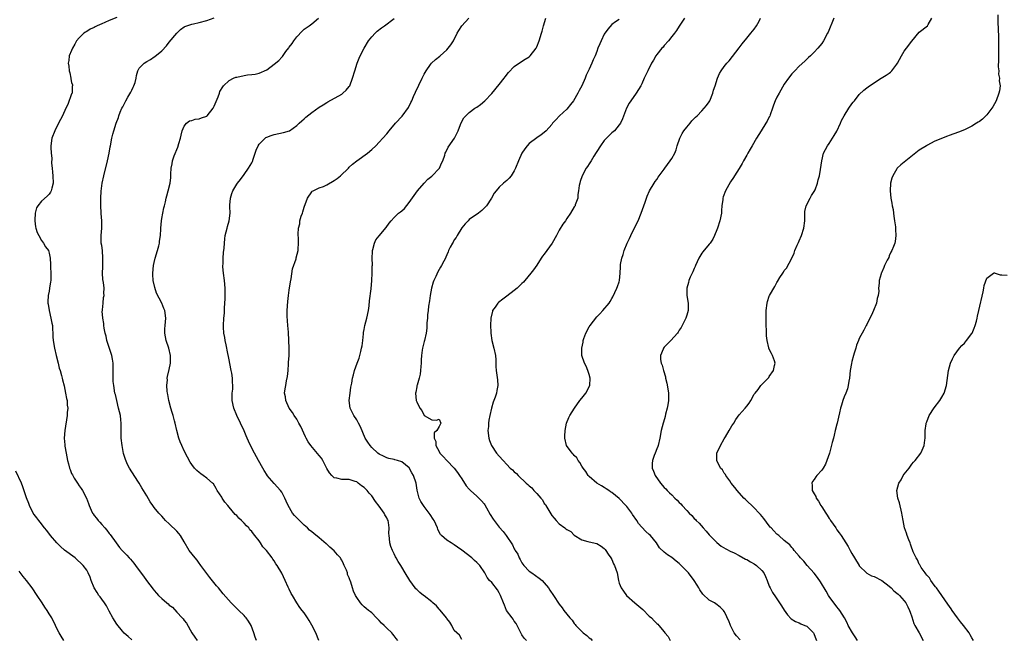
# Model space of a CAD drawing. Units: inches. Extents: x 2607000 to 2610000, y 1512000 to 1515000.
# Drawn here: x 2609529 to 2609792, y 1512319 to 1512485 of the extents above; entities that cross this region are included whole.
import ezdxf

# ---------------------------------------------------------------- set-up
doc = ezdxf.new("R2010")
doc.units = ezdxf.units.IN
doc.header["$MEASUREMENT"] = 0
doc.layers.add('LD26071512_10ft', color=62, linetype='Continuous')

msp = doc.modelspace()

# ---------------------------------------------------------------- linework, layer by layer
at = {"layer": 'LD26071512_10ft'}
for points, elevation in [([(2609789.95, 1512485.95), (2609789.97, 1512483.97), (2609790.11, 1512480.11), (2609790.14, 1512478.14), (2609790.14, 1512477), (2609790.09, 1512475), (2609790.12, 1512473.88), (2609790.04, 1512472.04), (2609790.16, 1512471), (2609790.12, 1512470.12), (2609790.36, 1512469), (2609790.31, 1512468.31), (2609790.52, 1512467), (2609790.36, 1512465.64), (2609790.24, 1512465), (2609789.45, 1512463), (2609788.6, 1512461.4), (2609788.32, 1512461), (2609787, 1512459.26), (2609785.88, 1512458.12), (2609785, 1512457.5), (2609784.72, 1512457.28), (2609784.28, 1512457), (2609783, 1512456.24), (2609781, 1512455.28), (2609779.4, 1512454.6), (2609777, 1512453.69), (2609776.48, 1512453.52), (2609774.93, 1512452.93), (2609773, 1512452.09), (2609771.16, 1512451.16), (2609770.88, 1512451), (2609769, 1512449.79), (2609765, 1512446.65), (2609764.11, 1512445.89), (2609763.13, 1512445), (2609763, 1512444.84), (2609761.9, 1512443), (2609761.66, 1512442.34), (2609761.32, 1512441), (2609761.2, 1512439), (2609761.41, 1512437), (2609761.63, 1512435.63), (2609761.79, 1512435), (2609762.01, 1512433.99), (2609762.14, 1512433), (2609762.17, 1512432.17), (2609762.42, 1512431), (2609762.68, 1512429.32), (2609762.68, 1512429), (2609762.64, 1512428.64), (2609762.77, 1512427), (2609762.55, 1512425.45), (2609762.44, 1512425), (2609762.13, 1512424.13), (2609761.69, 1512423), (2609761.44, 1512422.56), (2609761, 1512421.58), (2609760.83, 1512421.17), (2609760.46, 1512420.46), (2609759.74, 1512419), (2609759.53, 1512418.47), (2609758.9, 1512417.1), (2609758.85, 1512417), (2609758.8, 1512416.8), (2609758.29, 1512415), (2609758.33, 1512414.33), (2609758.12, 1512413), (2609758.17, 1512412.17), (2609758, 1512411), (2609757.78, 1512410.22), (2609757.61, 1512409), (2609756.81, 1512407), (2609756.24, 1512405.76), (2609755.82, 1512405), (2609755, 1512403.26), (2609754.85, 1512403), (2609754.23, 1512401.77), (2609753, 1512399.58), (2609752.77, 1512399), (2609752.23, 1512397.77), (2609752.05, 1512397), (2609751.65, 1512395.65), (2609751.43, 1512395), (2609751, 1512393.44), (2609750.89, 1512392.89), (2609750.58, 1512391), (2609750.34, 1512389), (2609750.2, 1512388.2), (2609750.05, 1512387), (2609749.86, 1512386.14), (2609749.44, 1512385), (2609749, 1512383.96), (2609748.62, 1512383), (2609748.26, 1512381.74), (2609748, 1512381), (2609747.7, 1512379.7), (2609747.46, 1512378.54), (2609747.08, 1512377), (2609747, 1512376.72), (2609746.6, 1512375), (2609746.26, 1512373.74), (2609746.09, 1512373), (2609745.77, 1512371.77), (2609745.02, 1512369), (2609744.36, 1512367), (2609743.99, 1512366.01), (2609743.4, 1512365), (2609743, 1512364.42), (2609741.71, 1512363), (2609741.39, 1512362.61), (2609741, 1512361.97), (2609740.56, 1512361.44), (2609740.34, 1512361), (2609740.45, 1512360.45), (2609740.42, 1512359), (2609741, 1512358.11), (2609741.4, 1512357.4), (2609741.5, 1512357), (2609742.16, 1512356.16), (2609742.75, 1512355), (2609743, 1512354.66), (2609744.04, 1512353), (2609744.44, 1512352.44), (2609745, 1512351.53), (2609745.23, 1512351.23), (2609745.35, 1512351), (2609746.71, 1512349), (2609747, 1512348.54), (2609747.67, 1512347.67), (2609748.13, 1512347), (2609749.42, 1512345), (2609750.02, 1512344.02), (2609750.55, 1512343), (2609751, 1512342.18), (2609751.68, 1512341), (2609752.92, 1512339), (2609753, 1512338.89), (2609754.97, 1512336.97), (2609756.28, 1512336.28), (2609757, 1512336.02), (2609759, 1512334.96), (2609761, 1512333.46), (2609761.52, 1512333), (2609762.24, 1512332.24), (2609763, 1512331.65), (2609763.33, 1512331.33), (2609763.71, 1512331), (2609765, 1512329.58), (2609765.44, 1512329), (2609765.94, 1512327.94), (2609766.42, 1512327), (2609766.55, 1512326.55), (2609767, 1512325.32), (2609767.55, 1512323.55), (2609767.79, 1512323), (2609769, 1512320.99), (2609770.02, 1512319)], 7890), ([(2609555, 1512485.2), (2609553, 1512484.37), (2609551.84, 1512483.84), (2609551, 1512483.53), (2609549.79, 1512483), (2609549.25, 1512482.75), (2609549, 1512482.57), (2609547.92, 1512482.08), (2609547, 1512481.45), (2609546.69, 1512481.31), (2609546.24, 1512481), (2609545, 1512479.78), (2609544.28, 1512479), (2609543.88, 1512478.12), (2609543.19, 1512477), (2609543, 1512476.43), (2609542.36, 1512475), (2609542.25, 1512473.75), (2609542.05, 1512473), (2609542.21, 1512472.21), (2609542.3, 1512471), (2609542.49, 1512470.49), (2609542.74, 1512469), (2609542.81, 1512468.81), (2609543, 1512467.9), (2609543.21, 1512467.21), (2609543.18, 1512467), (2609543.11, 1512466.89), (2609543.09, 1512465), (2609543, 1512464.81), (2609541.96, 1512461.96), (2609541.44, 1512461), (2609540.52, 1512459), (2609540.02, 1512457.98), (2609539, 1512455.96), (2609538.49, 1512455), (2609537.73, 1512453), (2609537.46, 1512451), (2609537.45, 1512450.55), (2609537.56, 1512449), (2609537.69, 1512447.69), (2609537.66, 1512446.34), (2609537.77, 1512445), (2609537.9, 1512443.9), (2609537.97, 1512443), (2609538.03, 1512441), (2609537.71, 1512439.71), (2609537.56, 1512439), (2609537.36, 1512438.64), (2609537, 1512438.05), (2609536.43, 1512437.57), (2609535, 1512436.2), (2609533.96, 1512435), (2609533.6, 1512434.4), (2609533.26, 1512433), (2609533.17, 1512431.17), (2609533.14, 1512431), (2609533.4, 1512429.4), (2609533.45, 1512429), (2609533.84, 1512427.84), (2609534.21, 1512427), (2609535, 1512425.73), (2609535.49, 1512425), (2609536.04, 1512424.04), (2609536.8, 1512423), (2609537, 1512422.33), (2609537.25, 1512421), (2609537.33, 1512419.33), (2609537.4, 1512418.6), (2609537.48, 1512417), (2609537.42, 1512415), (2609537.35, 1512414.65), (2609537.13, 1512413), (2609537, 1512412.17), (2609536.74, 1512411), (2609536.63, 1512409.37), (2609536.63, 1512409), (2609536.7, 1512408.7), (2609537, 1512407), (2609537.48, 1512405), (2609537.68, 1512403.68), (2609537.86, 1512403), (2609537.91, 1512402.09), (2609537.94, 1512401), (2609538.01, 1512400.01), (2609538.05, 1512399), (2609538.4, 1512397), (2609538.88, 1512395), (2609539.39, 1512393), (2609539.69, 1512391.69), (2609539.93, 1512391), (2609540.33, 1512389.67), (2609540.46, 1512389), (2609540.53, 1512388.53), (2609541, 1512386.92), (2609541.39, 1512385), (2609541.58, 1512383.58), (2609541.78, 1512383), (2609541.8, 1512381.8), (2609541.96, 1512381), (2609541.83, 1512379.83), (2609541.8, 1512379), (2609541.18, 1512375), (2609541.03, 1512373), (2609541.2, 1512371.2), (2609541.19, 1512371), (2609541.21, 1512370.79), (2609541.49, 1512369), (2609541.85, 1512367), (2609542.12, 1512366.12), (2609542.41, 1512365), (2609542.6, 1512364.6), (2609543, 1512363.58), (2609543.2, 1512363.2), (2609543.28, 1512363), (2609543.69, 1512362.31), (2609544.52, 1512361), (2609545, 1512360.28), (2609545.54, 1512359.54), (2609545.91, 1512359), (2609546.97, 1512357), (2609547.52, 1512355.52), (2609547.69, 1512355), (2609548.2, 1512353.8), (2609548.56, 1512353), (2609548.75, 1512352.75), (2609549, 1512352.36), (2609549.62, 1512351.62), (2609550.04, 1512351), (2609550.52, 1512350.52), (2609551, 1512349.93), (2609551.8, 1512349), (2609552.38, 1512348.38), (2609553, 1512347.54), (2609553.24, 1512347.24), (2609554.84, 1512345), (2609555.79, 1512343.79), (2609556.46, 1512343), (2609557, 1512342.47), (2609557.71, 1512341.71), (2609558.36, 1512341), (2609558.68, 1512340.68), (2609559.61, 1512339.61), (2609560.06, 1512339), (2609561, 1512337.62), (2609562.13, 1512336.13), (2609562.97, 1512335), (2609564.71, 1512332.71), (2609565, 1512332.32), (2609565.63, 1512331.63), (2609566.16, 1512331), (2609567, 1512330.17), (2609568.39, 1512329), (2609568.74, 1512328.74), (2609569, 1512328.43), (2609569.86, 1512327.86), (2609571, 1512326.54), (2609572.46, 1512325), (2609572.74, 1512324.74), (2609573, 1512324.29), (2609573.58, 1512323.58), (2609575.03, 1512321), (2609575.88, 1512319.88), (2609576.49, 1512319)], 8000), ([(2609592.28, 1512319), (2609591.88, 1512319.88), (2609591.58, 1512321), (2609590.83, 1512323), (2609590.14, 1512324.14), (2609589.55, 1512325), (2609589.3, 1512325.3), (2609589, 1512325.61), (2609587.54, 1512327), (2609585.55, 1512329), (2609583.42, 1512331.42), (2609582.13, 1512333), (2609581.6, 1512333.6), (2609579.82, 1512335.82), (2609579, 1512336.89), (2609577.46, 1512339), (2609577.28, 1512339.28), (2609577, 1512339.62), (2609576.42, 1512340.42), (2609575.9, 1512341), (2609574.36, 1512343), (2609573, 1512345.35), (2609572.01, 1512347), (2609571.56, 1512347.56), (2609571, 1512348.12), (2609570.59, 1512348.59), (2609569.57, 1512349.57), (2609569, 1512350.07), (2609568.06, 1512351), (2609567.56, 1512351.56), (2609567, 1512352.13), (2609566.21, 1512353), (2609565, 1512354.46), (2609564.61, 1512355), (2609563.96, 1512355.96), (2609563, 1512357.55), (2609561.75, 1512359.75), (2609561, 1512361), (2609559.66, 1512363), (2609559.42, 1512363.42), (2609559, 1512364.01), (2609558.38, 1512365), (2609557.91, 1512365.91), (2609557.32, 1512367.32), (2609556.86, 1512368.86), (2609556.45, 1512371), (2609556.23, 1512373), (2609556.17, 1512375), (2609556.16, 1512376.16), (2609556.18, 1512377), (2609556.11, 1512377.89), (2609555.99, 1512379), (2609555.52, 1512381), (2609555, 1512383), (2609554.66, 1512384.66), (2609554.55, 1512385), (2609554.21, 1512387), (2609554.07, 1512388.07), (2609554.03, 1512389), (2609554.1, 1512389.9), (2609554.04, 1512392.04), (2609554.09, 1512393), (2609553.92, 1512394.08), (2609553.74, 1512395), (2609552.4, 1512399), (2609552.17, 1512400.17), (2609551.96, 1512401), (2609551.69, 1512402.31), (2609551.59, 1512403), (2609551.56, 1512403.56), (2609551.29, 1512405), (2609551.17, 1512406.83), (2609551.19, 1512407), (2609551.25, 1512407.25), (2609551.37, 1512409), (2609551.51, 1512410.49), (2609551.65, 1512411), (2609551.62, 1512411.62), (2609551.63, 1512413), (2609551.51, 1512414.49), (2609551.29, 1512415.29), (2609551.23, 1512417), (2609551.31, 1512418.69), (2609551.29, 1512419.29), (2609551.35, 1512421), (2609551.18, 1512423), (2609551, 1512424.39), (2609550.9, 1512425), (2609550.85, 1512427), (2609551, 1512429), (2609551.04, 1512431), (2609550.9, 1512432.9), (2609550.9, 1512433.1), (2609550.77, 1512435), (2609550.78, 1512437), (2609550.91, 1512438.91), (2609551.17, 1512441), (2609551.56, 1512443), (2609552.57, 1512447), (2609553, 1512449), (2609553.3, 1512450.7), (2609553.34, 1512451), (2609553.71, 1512453), (2609553.96, 1512454.04), (2609554.24, 1512455), (2609554.88, 1512457), (2609555.46, 1512458.54), (2609555.59, 1512459), (2609555.94, 1512459.94), (2609556.4, 1512461), (2609556.64, 1512461.36), (2609557.43, 1512463), (2609557.98, 1512463.98), (2609558.74, 1512465.26), (2609559, 1512465.8), (2609559.42, 1512466.58), (2609559.6, 1512467), (2609559.89, 1512467.88), (2609560.19, 1512469), (2609560.26, 1512469.74), (2609560.66, 1512471), (2609561, 1512471.72), (2609562.29, 1512473), (2609563, 1512473.5), (2609564.01, 1512473.99), (2609565, 1512474.68), (2609565.2, 1512474.8), (2609567, 1512476.35), (2609568.31, 1512477.69), (2609569, 1512478.59), (2609571, 1512481.05), (2609572, 1512482), (2609573, 1512482.68), (2609573.21, 1512482.79), (2609575, 1512483.41), (2609575.51, 1512483.51), (2609577, 1512483.85), (2609579, 1512484.4), (2609581, 1512485.13)], 7990), ([(2609608.94, 1512319), (2609608.07, 1512321), (2609607.05, 1512323.05), (2609606.33, 1512324.33), (2609605.86, 1512325), (2609605.55, 1512325.55), (2609605, 1512326.35), (2609604.49, 1512327), (2609603.81, 1512327.81), (2609603, 1512329.06), (2609601.9, 1512331), (2609601.55, 1512331.55), (2609601, 1512332.72), (2609600.9, 1512332.9), (2609600.75, 1512333.25), (2609599.9, 1512335), (2609599, 1512336.98), (2609597.79, 1512339), (2609597.45, 1512339.45), (2609597, 1512340.2), (2609596.64, 1512340.64), (2609596.46, 1512341), (2609594.95, 1512343), (2609594, 1512344), (2609593.39, 1512345), (2609593, 1512345.55), (2609591.84, 1512347), (2609591.44, 1512347.44), (2609591, 1512348.1), (2609590.53, 1512348.52), (2609590.21, 1512349), (2609589.59, 1512349.59), (2609589, 1512350.33), (2609588.29, 1512351), (2609587.59, 1512351.59), (2609587, 1512352.29), (2609586.6, 1512352.6), (2609585, 1512354.58), (2609584.62, 1512355), (2609583.88, 1512355.88), (2609583.13, 1512357), (2609583, 1512357.24), (2609581.83, 1512359), (2609581.57, 1512359.57), (2609580.78, 1512360.78), (2609580.55, 1512361), (2609579, 1512362.33), (2609578.1, 1512363), (2609577.44, 1512363.44), (2609577, 1512363.77), (2609576.36, 1512364.36), (2609575.76, 1512365), (2609575, 1512365.96), (2609574.6, 1512366.6), (2609573.89, 1512367.89), (2609573, 1512369.62), (2609572.34, 1512371), (2609571.95, 1512371.95), (2609571.56, 1512373), (2609571, 1512375), (2609570.58, 1512377), (2609570.44, 1512377.56), (2609570.04, 1512379), (2609569.79, 1512379.79), (2609569.42, 1512381), (2609568.88, 1512383), (2609568.63, 1512384.62), (2609568.55, 1512385), (2609568.48, 1512385.52), (2609568.41, 1512387), (2609568.52, 1512388.52), (2609568.49, 1512389), (2609568.55, 1512389.45), (2609569, 1512391.25), (2609569.31, 1512393), (2609569.37, 1512394.63), (2609569.34, 1512395), (2609568.95, 1512397), (2609568.22, 1512399), (2609568, 1512400), (2609567.81, 1512401), (2609567.84, 1512402.16), (2609567.89, 1512403), (2609568.01, 1512404.01), (2609568.08, 1512405), (2609567.81, 1512407), (2609567.57, 1512407.57), (2609567.06, 1512409), (2609565.64, 1512411.64), (2609565.14, 1512413.14), (2609564.75, 1512415), (2609564.65, 1512416.65), (2609564.66, 1512417), (2609564.83, 1512419), (2609565, 1512419.81), (2609565.29, 1512421), (2609565.92, 1512423), (2609566.27, 1512424.27), (2609566.43, 1512425), (2609566.46, 1512425.54), (2609566.7, 1512427), (2609566.79, 1512428.79), (2609566.78, 1512429), (2609566.91, 1512431), (2609567, 1512431.62), (2609567.28, 1512433), (2609567.59, 1512434.41), (2609567.78, 1512435), (2609568.06, 1512436.06), (2609568.23, 1512437), (2609568.37, 1512437.63), (2609568.76, 1512439), (2609569.28, 1512441), (2609569.48, 1512442.52), (2609569.48, 1512443), (2609569.41, 1512443.41), (2609569.52, 1512445), (2609569.83, 1512446.17), (2609569.86, 1512447), (2609570.33, 1512448.33), (2609571.35, 1512450.65), (2609571.59, 1512451.59), (2609572, 1512453), (2609572.16, 1512453.84), (2609572.47, 1512455), (2609573, 1512456.22), (2609573.66, 1512457), (2609574.4, 1512457.6), (2609575, 1512457.7), (2609575.93, 1512458.07), (2609577, 1512458.19), (2609577.58, 1512458.42), (2609579, 1512458.92), (2609579.12, 1512459), (2609580.76, 1512461), (2609581, 1512461.51), (2609582.03, 1512464.03), (2609582.39, 1512465), (2609582.54, 1512465.46), (2609583.26, 1512466.74), (2609583.5, 1512467), (2609585, 1512468.44), (2609586.18, 1512469), (2609586.75, 1512469.25), (2609587, 1512469.33), (2609589, 1512469.77), (2609589.89, 1512469.89), (2609591, 1512469.98), (2609591.88, 1512470.12), (2609593, 1512470.34), (2609595, 1512471.28), (2609597, 1512472.75), (2609598.22, 1512473.78), (2609599, 1512474.67), (2609599.17, 1512474.83), (2609600.14, 1512476.14), (2609600.89, 1512477.11), (2609601, 1512477.27), (2609601.76, 1512478.24), (2609602.27, 1512479), (2609603, 1512480.02), (2609604.44, 1512481.56), (2609605, 1512482.09), (2609606.3, 1512483), (2609607, 1512483.54), (2609608.79, 1512485)], 7980), ([(2609629.92, 1512319), (2609629.52, 1512319.52), (2609629, 1512320.26), (2609628.65, 1512320.65), (2609628.4, 1512321), (2609627, 1512322.31), (2609626.33, 1512323), (2609625.64, 1512323.64), (2609625, 1512324.31), (2609624.3, 1512325), (2609623, 1512326.33), (2609622.65, 1512326.65), (2609622.18, 1512327), (2609621.54, 1512327.54), (2609621, 1512327.99), (2609620.47, 1512328.47), (2609619.99, 1512329), (2609619, 1512330.42), (2609618.65, 1512331), (2609618.14, 1512332.14), (2609617.87, 1512333), (2609617.41, 1512334.59), (2609617.26, 1512335), (2609617.17, 1512335.17), (2609617, 1512335.73), (2609616.58, 1512336.58), (2609616.51, 1512337), (2609616.26, 1512337.74), (2609615.69, 1512339), (2609615.44, 1512339.44), (2609615, 1512340.44), (2609614.76, 1512340.76), (2609614.64, 1512341), (2609613.88, 1512341.88), (2609613, 1512342.94), (2609611.87, 1512343.87), (2609611, 1512344.67), (2609610.81, 1512344.81), (2609609, 1512346.34), (2609607.54, 1512347.54), (2609607, 1512347.94), (2609606.43, 1512348.43), (2609605.86, 1512349), (2609605, 1512349.76), (2609603.36, 1512351.36), (2609603, 1512351.75), (2609602.37, 1512352.37), (2609601.9, 1512353), (2609600.68, 1512355), (2609600.18, 1512356.18), (2609599.79, 1512357), (2609599, 1512358.54), (2609598.71, 1512359), (2609597, 1512360.89), (2609595.16, 1512363), (2609595.1, 1512363.1), (2609594.35, 1512364.35), (2609593.93, 1512365), (2609592.83, 1512367), (2609591.71, 1512369), (2609590.79, 1512370.79), (2609590.15, 1512372.15), (2609589.81, 1512373), (2609589.56, 1512373.56), (2609589, 1512374.96), (2609587.04, 1512379), (2609586.2, 1512381), (2609585.77, 1512383), (2609585.82, 1512385), (2609585.93, 1512386.07), (2609585.99, 1512387), (2609585.91, 1512387.91), (2609585.89, 1512389), (2609585.68, 1512390.32), (2609585.54, 1512391), (2609585.43, 1512391.43), (2609585, 1512393.89), (2609584.46, 1512396.46), (2609584.37, 1512397), (2609584.16, 1512397.84), (2609583.91, 1512399), (2609583.8, 1512399.8), (2609583.53, 1512401), (2609583.44, 1512402.56), (2609583.44, 1512403), (2609583.6, 1512405), (2609583.72, 1512406.28), (2609583.76, 1512407), (2609583.76, 1512407.76), (2609583.89, 1512410.11), (2609583.92, 1512413), (2609583.74, 1512415), (2609583.47, 1512417), (2609583.34, 1512418.66), (2609583.34, 1512419), (2609583.39, 1512419.39), (2609583.39, 1512421), (2609583.46, 1512422.54), (2609583.66, 1512423.66), (2609583.73, 1512425), (2609583.83, 1512426.17), (2609583.97, 1512427), (2609584.43, 1512429), (2609584.58, 1512429.42), (2609584.96, 1512431), (2609585.22, 1512433), (2609585.21, 1512434.79), (2609585.18, 1512435.18), (2609585.31, 1512437), (2609585.74, 1512438.26), (2609585.97, 1512439), (2609587, 1512440.73), (2609587.17, 1512441), (2609587.97, 1512442.03), (2609589, 1512443.31), (2609590.19, 1512445), (2609591, 1512446.47), (2609591.17, 1512446.83), (2609591.37, 1512447.37), (2609591.92, 1512449), (2609592.17, 1512449.83), (2609592.76, 1512451), (2609593, 1512451.41), (2609594.59, 1512453), (2609594.81, 1512453.19), (2609595, 1512453.28), (2609596.23, 1512453.77), (2609597, 1512453.97), (2609598.25, 1512454.25), (2609599.49, 1512454.51), (2609601.04, 1512455), (2609603, 1512456.37), (2609603.62, 1512457), (2609604.34, 1512457.66), (2609605, 1512458.19), (2609605.42, 1512458.58), (2609607, 1512459.82), (2609609, 1512461.28), (2609610.08, 1512461.92), (2609611, 1512462.54), (2609611.31, 1512462.69), (2609615, 1512464.73), (2609615.34, 1512465), (2609616.2, 1512465.8), (2609617, 1512466.79), (2609617.12, 1512467), (2609617.88, 1512469), (2609618.47, 1512471), (2609619.1, 1512473), (2609619.65, 1512474.35), (2609619.94, 1512475), (2609620.96, 1512477), (2609622.18, 1512479), (2609623, 1512480.04), (2609623.9, 1512481), (2609624.46, 1512481.54), (2609625.58, 1512482.42), (2609626.42, 1512483), (2609629, 1512484.95)], 7970), ([(2609647, 1512319.22), (2609646.38, 1512320.38), (2609645.65, 1512321), (2609645, 1512321.63), (2609644.4, 1512323), (2609643.83, 1512323.83), (2609643, 1512324.84), (2609642.93, 1512325), (2609642.57, 1512325.43), (2609641.18, 1512327.18), (2609641, 1512327.3), (2609640.24, 1512328.24), (2609639.32, 1512329), (2609639, 1512329.29), (2609637, 1512330.87), (2609636.8, 1512331), (2609635.8, 1512331.8), (2609635, 1512332.57), (2609634.77, 1512332.77), (2609634.57, 1512333), (2609633.12, 1512335), (2609631.9, 1512337), (2609631, 1512338.59), (2609630.75, 1512339), (2609630.04, 1512340.04), (2609629.55, 1512341), (2609629.33, 1512341.33), (2609629, 1512342.07), (2609628.52, 1512343), (2609628.07, 1512344.07), (2609627.84, 1512345), (2609627.78, 1512346.22), (2609627.64, 1512347), (2609627.57, 1512347.57), (2609627.66, 1512349), (2609627.49, 1512350.51), (2609627.36, 1512351), (2609627.23, 1512351.23), (2609627, 1512351.73), (2609626.51, 1512352.51), (2609626.33, 1512353), (2609625, 1512354.86), (2609624.05, 1512356.05), (2609623, 1512357.57), (2609622.31, 1512358.31), (2609621.78, 1512359), (2609621, 1512359.79), (2609620.25, 1512360.25), (2609619.38, 1512361), (2609619, 1512361.28), (2609618.57, 1512361.43), (2609617, 1512361.94), (2609615, 1512361.98), (2609613.73, 1512362.27), (2609613, 1512362.4), (2609612.35, 1512363), (2609611.72, 1512363.72), (2609611, 1512364.88), (2609609.95, 1512367), (2609609.59, 1512367.59), (2609609, 1512368.34), (2609606.74, 1512371), (2609606.02, 1512372.02), (2609605.48, 1512373), (2609605.32, 1512373.32), (2609604.08, 1512376.08), (2609603.6, 1512377), (2609603, 1512378.04), (2609602.35, 1512379), (2609601.85, 1512379.85), (2609601.01, 1512381), (2609600.07, 1512383), (2609599.99, 1512383.99), (2609599.78, 1512385), (2609599.9, 1512386.1), (2609600.06, 1512387), (2609600.3, 1512388.3), (2609600.56, 1512389.44), (2609600.69, 1512391), (2609600.81, 1512392.81), (2609600.85, 1512393.15), (2609600.95, 1512395), (2609600.99, 1512397), (2609600.92, 1512399), (2609600.79, 1512401.21), (2609600.66, 1512403), (2609600.5, 1512405.5), (2609600.48, 1512407), (2609600.61, 1512409.39), (2609600.79, 1512411), (2609601, 1512412.5), (2609601.33, 1512414.67), (2609601.52, 1512415.52), (2609601.89, 1512418.11), (2609602.82, 1512420.82), (2609602.88, 1512421.12), (2609603.38, 1512423), (2609603.38, 1512423.38), (2609603.46, 1512425), (2609603.45, 1512426.55), (2609603.39, 1512427), (2609603.37, 1512427.37), (2609603.48, 1512429), (2609603.8, 1512430.2), (2609603.87, 1512431), (2609604.18, 1512432.18), (2609604.5, 1512433), (2609604.67, 1512433.33), (2609605, 1512434.56), (2609605.9, 1512437), (2609607, 1512438.73), (2609607.13, 1512438.87), (2609607.35, 1512439), (2609609, 1512439.73), (2609610.16, 1512440.16), (2609611, 1512440.53), (2609613, 1512441.69), (2609613.78, 1512442.22), (2609614.72, 1512443), (2609616.77, 1512445), (2609617, 1512445.25), (2609617.9, 1512446.1), (2609619.03, 1512446.97), (2609621.85, 1512449), (2609623, 1512449.98), (2609624.11, 1512451), (2609625, 1512451.91), (2609625.98, 1512453), (2609627, 1512454.16), (2609627.64, 1512455), (2609629.32, 1512457), (2609631.08, 1512458.92), (2609632.78, 1512461.22), (2609633.47, 1512462.53), (2609633.65, 1512463), (2609634.15, 1512464.15), (2609634.68, 1512465.32), (2609636.48, 1512469), (2609636.62, 1512469.38), (2609637, 1512470.11), (2609637.51, 1512471), (2609638.66, 1512472.66), (2609638.93, 1512473.07), (2609639.98, 1512474.02), (2609641.13, 1512474.87), (2609641.27, 1512475), (2609643, 1512476.58), (2609643.4, 1512477), (2609644.09, 1512477.91), (2609644.76, 1512479), (2609645.78, 1512481), (2609646.23, 1512481.76), (2609647.03, 1512483), (2609648.86, 1512485)], 7960), ([(2609664.26, 1512319), (2609663.62, 1512319.62), (2609663, 1512320.5), (2609662.81, 1512320.81), (2609661.77, 1512323), (2609661.5, 1512323.5), (2609661, 1512324.17), (2609660.69, 1512324.68), (2609660.41, 1512325), (2609658.96, 1512327), (2609658.38, 1512328.38), (2609658.1, 1512329), (2609657.33, 1512331), (2609657, 1512331.69), (2609656.51, 1512332.51), (2609655, 1512334.43), (2609654.43, 1512335), (2609653.78, 1512335.78), (2609653.13, 1512337), (2609651.83, 1512339), (2609651, 1512339.82), (2609650.36, 1512340.36), (2609649.72, 1512341), (2609647, 1512343.1), (2609645.9, 1512343.9), (2609645, 1512344.54), (2609644.14, 1512345), (2609643, 1512345.71), (2609641.57, 1512347), (2609641.3, 1512347.3), (2609641, 1512347.88), (2609640.66, 1512348.66), (2609640.58, 1512349), (2609639.64, 1512351), (2609639.4, 1512351.4), (2609638.59, 1512352.59), (2609637, 1512354.76), (2609636.79, 1512355), (2609636.06, 1512356.06), (2609635.63, 1512357), (2609635.23, 1512358.77), (2609635.13, 1512359.13), (2609634.84, 1512361), (2609634.17, 1512363), (2609633.73, 1512363.73), (2609633, 1512365.03), (2609631, 1512366.61), (2609629.83, 1512367), (2609629.18, 1512367.18), (2609629, 1512367.25), (2609627.55, 1512367.55), (2609627, 1512367.71), (2609626.13, 1512368.13), (2609625, 1512368.69), (2609624.61, 1512369), (2609623, 1512370.52), (2609622.55, 1512371), (2609621.94, 1512371.94), (2609621.29, 1512373), (2609619.97, 1512375.97), (2609619.44, 1512377), (2609619, 1512377.82), (2609618.21, 1512379), (2609617.25, 1512381), (2609617.02, 1512383), (2609617.21, 1512385), (2609617.43, 1512386.57), (2609617.67, 1512387.67), (2609617.91, 1512389), (2609618.12, 1512389.88), (2609618.45, 1512391), (2609619.15, 1512393), (2609619.65, 1512394.35), (2609619.82, 1512395), (2609620.06, 1512396.06), (2609620.31, 1512397), (2609620.42, 1512397.58), (2609620.61, 1512399), (2609620.78, 1512400.78), (2609620.83, 1512401.17), (2609621, 1512401.99), (2609621.18, 1512403), (2609621.71, 1512405), (2609622.12, 1512407), (2609622.28, 1512408.28), (2609622.4, 1512409.6), (2609622.85, 1512412.85), (2609623.04, 1512415.04), (2609623.12, 1512417), (2609623.14, 1512418.86), (2609623.17, 1512419.17), (2609623.15, 1512421), (2609623.19, 1512422.81), (2609623.21, 1512423), (2609623.34, 1512423.34), (2609623.72, 1512425), (2609624.12, 1512425.88), (2609625.02, 1512426.98), (2609626.86, 1512429.14), (2609627.68, 1512430.32), (2609628.19, 1512431), (2609629, 1512431.81), (2609630.16, 1512433), (2609630.66, 1512433.34), (2609631, 1512433.66), (2609631.72, 1512434.28), (2609633, 1512435.82), (2609634.32, 1512437.68), (2609635.24, 1512439), (2609636.97, 1512441), (2609637.96, 1512442.04), (2609639, 1512442.86), (2609641.03, 1512445), (2609641.62, 1512446.38), (2609641.96, 1512447), (2609642.46, 1512448.46), (2609642.61, 1512449), (2609642.72, 1512449.28), (2609643.36, 1512450.64), (2609645.07, 1512453), (2609646.04, 1512455), (2609646.7, 1512456.7), (2609646.88, 1512457.12), (2609647.6, 1512458.4), (2609648.08, 1512459), (2609649, 1512459.88), (2609650.52, 1512461), (2609650.82, 1512461.18), (2609651, 1512461.33), (2609652.04, 1512461.96), (2609653.18, 1512463), (2609655, 1512464.9), (2609657, 1512467.33), (2609658.28, 1512469), (2609658.58, 1512469.42), (2609659.46, 1512470.54), (2609661, 1512472.12), (2609662.71, 1512473.29), (2609663.94, 1512474.06), (2609665, 1512474.73), (2609665.15, 1512474.85), (2609665.28, 1512475), (2609666.81, 1512477), (2609667, 1512477.36), (2609667.64, 1512479), (2609668.25, 1512481), (2609668.4, 1512481.6), (2609668.83, 1512483), (2609669.46, 1512485)], 7950), ([(2609689, 1512484.7), (2609688.02, 1512484.02), (2609687, 1512483.36), (2609685.92, 1512482.08), (2609685, 1512480.76), (2609684.13, 1512479), (2609683.79, 1512478.21), (2609683.3, 1512477), (2609683, 1512476.15), (2609682.57, 1512475), (2609682.08, 1512473.92), (2609681.71, 1512473), (2609681, 1512471.43), (2609680.21, 1512469.79), (2609679.88, 1512469), (2609678.98, 1512467), (2609678.3, 1512465.7), (2609677.98, 1512465), (2609676.83, 1512463), (2609676.03, 1512461.97), (2609675, 1512460.78), (2609673.06, 1512459), (2609672.06, 1512457.94), (2609671.24, 1512457), (2609671, 1512456.67), (2609669.5, 1512455), (2609669, 1512454.52), (2609668.14, 1512453.86), (2609667, 1512453.06), (2609665, 1512451.58), (2609664.46, 1512451), (2609663.81, 1512450.19), (2609662.99, 1512449), (2609662.09, 1512447), (2609661.34, 1512445), (2609661, 1512444.27), (2609660.16, 1512443), (2609659.63, 1512442.37), (2609659, 1512441.75), (2609658.13, 1512441), (2609657, 1512439.98), (2609656.17, 1512439), (2609655.69, 1512438.31), (2609654.92, 1512437), (2609653.61, 1512435), (2609653, 1512434.3), (2609652.33, 1512433.67), (2609651.44, 1512433), (2609649, 1512431.29), (2609648.69, 1512431), (2609647.88, 1512430.12), (2609647, 1512429.1), (2609645.74, 1512427), (2609645.47, 1512426.53), (2609645, 1512425.88), (2609644.71, 1512425.29), (2609644.51, 1512425), (2609643.95, 1512423.95), (2609643.49, 1512423), (2609643.35, 1512422.65), (2609643, 1512421.85), (2609642.77, 1512421.23), (2609642.63, 1512421), (2609642.23, 1512420.23), (2609641.62, 1512419), (2609641.38, 1512418.62), (2609640.66, 1512417.34), (2609640.11, 1512416.11), (2609639.56, 1512415), (2609639.4, 1512414.6), (2609638.93, 1512413), (2609638.56, 1512411), (2609638.4, 1512409.6), (2609638.16, 1512408.16), (2609638.05, 1512407), (2609637.87, 1512405.87), (2609637.83, 1512405), (2609637.7, 1512403.7), (2609637.7, 1512403), (2609637.68, 1512402.32), (2609637.55, 1512401), (2609637.07, 1512399), (2609637, 1512398.79), (2609636.54, 1512397), (2609636.48, 1512396.48), (2609636.24, 1512395), (2609636.15, 1512393.85), (2609636.14, 1512393), (2609636.06, 1512392.06), (2609636.01, 1512391), (2609635.92, 1512390.08), (2609635.67, 1512389), (2609635.1, 1512387.1), (2609635.07, 1512386.93), (2609635, 1512386.65), (2609634.75, 1512385.25), (2609634.69, 1512385), (2609634.88, 1512383), (2609635, 1512382.67), (2609635.87, 1512381), (2609636.32, 1512380.32), (2609637, 1512378.99), (2609639, 1512377.9), (2609640.25, 1512377.75), (2609641, 1512378.05), (2609641.4, 1512377), (2609641, 1512376.08), (2609640.33, 1512375), (2609639.63, 1512374.37), (2609639.69, 1512373), (2609640.08, 1512372.08), (2609640.06, 1512371), (2609641, 1512369.37), (2609641.19, 1512369), (2609642.08, 1512368.08), (2609643.01, 1512367), (2609645, 1512364.92), (2609645.84, 1512363.84), (2609646.43, 1512363), (2609647, 1512362.14), (2609648.22, 1512360.22), (2609649, 1512359.32), (2609649.3, 1512359), (2609651, 1512357.47), (2609651.57, 1512357), (2609652.28, 1512356.28), (2609653, 1512355.42), (2609653.2, 1512355.2), (2609653.61, 1512354.39), (2609654.6, 1512352.6), (2609655.4, 1512351.4), (2609655.62, 1512351), (2609657, 1512349.23), (2609658.06, 1512348.06), (2609658.84, 1512347), (2609660.52, 1512344.52), (2609661, 1512343.44), (2609661.19, 1512343.19), (2609661.27, 1512343), (2609661.98, 1512341.98), (2609662.33, 1512341), (2609662.58, 1512340.58), (2609663, 1512339.73), (2609663.33, 1512339.33), (2609663.52, 1512339), (2609665, 1512337.48), (2609665.68, 1512337), (2609667.65, 1512335.65), (2609668.41, 1512335), (2609669, 1512334.37), (2609670.09, 1512333), (2609670.45, 1512332.45), (2609671.48, 1512331), (2609673, 1512328.72), (2609673.74, 1512327.74), (2609674.26, 1512327), (2609675, 1512326.02), (2609675.86, 1512325), (2609676.42, 1512324.42), (2609677, 1512323.53), (2609677.27, 1512323.27), (2609677.43, 1512323), (2609679.35, 1512321), (2609680.36, 1512320.36), (2609681, 1512319.71), (2609681.42, 1512319.42), (2609681.74, 1512319)], 7940), ([(2609706.37, 1512485), (2609705, 1512482.86), (2609704.3, 1512481.7), (2609703.76, 1512481), (2609703, 1512480.1), (2609702.15, 1512479), (2609701, 1512477.75), (2609700.68, 1512477.32), (2609700.39, 1512477), (2609699, 1512475.3), (2609698.79, 1512475), (2609698.13, 1512473.87), (2609697.59, 1512473), (2609696.6, 1512471), (2609696.12, 1512469.88), (2609695.67, 1512469), (2609695, 1512467.52), (2609694.72, 1512467), (2609693.51, 1512465), (2609692.09, 1512463), (2609691.65, 1512462.35), (2609690.96, 1512461.04), (2609689.83, 1512458.17), (2609689.31, 1512457), (2609689, 1512456.53), (2609687.71, 1512455), (2609687.34, 1512454.66), (2609687, 1512454.42), (2609685, 1512452.39), (2609684.01, 1512451), (2609683, 1512449.45), (2609682.83, 1512449.17), (2609682.21, 1512448.21), (2609681.48, 1512447), (2609681.33, 1512446.67), (2609681, 1512446.18), (2609680.55, 1512445.45), (2609680.2, 1512445), (2609679.09, 1512443), (2609678.57, 1512441.43), (2609678.47, 1512441), (2609678.35, 1512440.35), (2609678.17, 1512439), (2609677.94, 1512437.94), (2609677.91, 1512437), (2609677.26, 1512435.26), (2609677.21, 1512435), (2609677.14, 1512434.86), (2609677, 1512434.67), (2609676.03, 1512433), (2609675, 1512431.54), (2609674.65, 1512431), (2609673.94, 1512430.06), (2609673, 1512428.48), (2609672.23, 1512427), (2609671.13, 1512425), (2609669, 1512422.08), (2609668.49, 1512421.51), (2609668.15, 1512421), (2609667, 1512419.14), (2609666.14, 1512417.86), (2609665.46, 1512417), (2609663.78, 1512415), (2609663.44, 1512414.56), (2609663, 1512414.2), (2609661.78, 1512413), (2609661, 1512412.34), (2609659, 1512410.89), (2609657.92, 1512410.08), (2609656.82, 1512409.18), (2609656.65, 1512409), (2609655.88, 1512407.88), (2609655.23, 1512407), (2609655.17, 1512406.83), (2609654.75, 1512405), (2609654.69, 1512403), (2609654.78, 1512401.22), (2609654.78, 1512401), (2609655.06, 1512399), (2609655.59, 1512397), (2609656.04, 1512395), (2609656.11, 1512393.89), (2609656.13, 1512393), (2609656.11, 1512392.11), (2609656.14, 1512391), (2609656.51, 1512388.51), (2609656.63, 1512387), (2609656.32, 1512385.68), (2609656.25, 1512385), (2609655.9, 1512383.9), (2609655.42, 1512382.58), (2609654.97, 1512381), (2609654.47, 1512379), (2609654.21, 1512377.79), (2609654.14, 1512377), (2609654.11, 1512376.11), (2609654, 1512375), (2609654.19, 1512373), (2609654.38, 1512372.38), (2609654.93, 1512371), (2609656.31, 1512369), (2609657, 1512368.17), (2609658.03, 1512367), (2609659, 1512365.97), (2609659.95, 1512365), (2609660.51, 1512364.51), (2609661, 1512364.01), (2609661.57, 1512363.57), (2609662.06, 1512363), (2609664.19, 1512361), (2609664.63, 1512360.63), (2609665, 1512360.21), (2609665.73, 1512359.73), (2609666.26, 1512359), (2609667, 1512358.22), (2609668.05, 1512357), (2609668.52, 1512356.52), (2609669, 1512355.58), (2609669.29, 1512355.29), (2609669.39, 1512355), (2609669.92, 1512354.08), (2609670.76, 1512352.76), (2609671, 1512352.36), (2609671.66, 1512351.66), (2609672.17, 1512351), (2609673, 1512350.13), (2609674.45, 1512349), (2609674.79, 1512348.79), (2609675, 1512348.6), (2609676.05, 1512348.05), (2609677, 1512347.07), (2609679, 1512345.81), (2609680.59, 1512345.41), (2609681, 1512345.28), (2609683, 1512344.84), (2609684.15, 1512344.15), (2609685, 1512343.53), (2609685.24, 1512343.24), (2609685.4, 1512343), (2609686.03, 1512342.03), (2609686.73, 1512341), (2609687, 1512340.55), (2609687.48, 1512339.48), (2609687.72, 1512339), (2609688.41, 1512337), (2609688.81, 1512335), (2609689, 1512334.27), (2609689.49, 1512333), (2609690.16, 1512332.16), (2609690.96, 1512331), (2609693.17, 1512329), (2609695.24, 1512327.24), (2609697, 1512325.49), (2609697.55, 1512325), (2609698.26, 1512324.26), (2609699, 1512323.53), (2609699.3, 1512323.3), (2609699.59, 1512323), (2609701, 1512321.25), (2609701.18, 1512321), (2609702.02, 1512320.02), (2609702.55, 1512319)], 7930), ([(2609721.2, 1512319.2), (2609720.22, 1512320.22), (2609719.67, 1512321), (2609719, 1512322.26), (2609718.64, 1512323), (2609718.19, 1512324.19), (2609717.81, 1512325), (2609717.59, 1512325.59), (2609717, 1512326.68), (2609716.8, 1512327), (2609715.92, 1512327.92), (2609714.77, 1512328.77), (2609714.41, 1512329), (2609713, 1512329.76), (2609711.31, 1512331.31), (2609710.49, 1512332.49), (2609710.25, 1512333), (2609709.76, 1512333.76), (2609709.01, 1512335), (2609707.42, 1512337), (2609707, 1512337.5), (2609705, 1512339.54), (2609704.16, 1512340.16), (2609703, 1512341.13), (2609701.82, 1512341.82), (2609701, 1512342.53), (2609699.73, 1512343.73), (2609698.9, 1512345), (2609697.29, 1512347), (2609697, 1512347.28), (2609696.07, 1512348.07), (2609695, 1512349.23), (2609694.17, 1512350.17), (2609693.66, 1512351), (2609692.57, 1512352.57), (2609692.31, 1512353), (2609691, 1512354.74), (2609690.78, 1512355), (2609689, 1512356.87), (2609687, 1512358.46), (2609686.66, 1512358.66), (2609686.19, 1512359), (2609685.47, 1512359.47), (2609685, 1512359.81), (2609684.24, 1512360.24), (2609683.01, 1512361), (2609681, 1512362.73), (2609680.75, 1512363), (2609680.09, 1512364.09), (2609679.34, 1512365), (2609679, 1512365.49), (2609678.49, 1512366.49), (2609678.07, 1512367), (2609677.69, 1512367.69), (2609677, 1512368.32), (2609676.74, 1512368.74), (2609676.43, 1512369), (2609674.93, 1512371), (2609674.5, 1512373), (2609674.51, 1512373.49), (2609674.59, 1512375), (2609674.96, 1512377), (2609675.53, 1512378.47), (2609675.82, 1512379), (2609677.1, 1512381), (2609678.51, 1512383), (2609679, 1512383.64), (2609680.11, 1512385), (2609681.16, 1512387), (2609681.25, 1512389), (2609681, 1512389.96), (2609680.66, 1512391), (2609680.17, 1512392.17), (2609679.7, 1512393), (2609679.03, 1512395.03), (2609679.01, 1512397), (2609679.41, 1512398.59), (2609679.39, 1512399), (2609679.55, 1512399.55), (2609680.1, 1512401), (2609681, 1512402.67), (2609681.2, 1512403), (2609683, 1512405.32), (2609683.82, 1512406.18), (2609684.59, 1512407), (2609686.28, 1512409), (2609686.58, 1512409.42), (2609687, 1512410.21), (2609687.3, 1512410.7), (2609687.86, 1512411.86), (2609688.38, 1512413), (2609688.53, 1512413.47), (2609689, 1512414.71), (2609689.09, 1512415), (2609689.27, 1512417), (2609689.36, 1512418.64), (2609689.33, 1512419), (2609689.35, 1512419.35), (2609689.68, 1512421), (2609690.02, 1512421.98), (2609690.28, 1512423), (2609691.09, 1512425), (2609691.74, 1512426.26), (2609692.11, 1512427), (2609693, 1512428.91), (2609694.03, 1512431), (2609694.87, 1512433), (2609695.9, 1512435.9), (2609696.45, 1512437.55), (2609697.07, 1512438.93), (2609698.29, 1512441), (2609698.58, 1512441.42), (2609699, 1512441.96), (2609699.41, 1512442.59), (2609701, 1512444.74), (2609701.16, 1512445), (2609702.59, 1512447), (2609703, 1512447.63), (2609703.77, 1512449), (2609704.13, 1512449.87), (2609704.47, 1512451), (2609705.12, 1512453), (2609705.76, 1512454.24), (2609706.22, 1512455), (2609707, 1512455.98), (2609707.89, 1512457), (2609708.34, 1512457.66), (2609709, 1512458.3), (2609709.34, 1512458.66), (2609709.74, 1512459), (2609711, 1512460.33), (2609711.67, 1512461), (2609712.23, 1512461.77), (2609713, 1512462.67), (2609713.18, 1512463), (2609713.94, 1512465), (2609714.14, 1512465.86), (2609714.53, 1512467), (2609715.17, 1512469), (2609715.74, 1512470.26), (2609716.17, 1512471), (2609717, 1512472.15), (2609717.68, 1512473), (2609718.32, 1512473.68), (2609719.22, 1512474.78), (2609721, 1512477.1), (2609721.78, 1512478.22), (2609723, 1512479.69), (2609724.12, 1512481), (2609724.48, 1512481.52), (2609725, 1512482.13), (2609725.61, 1512483), (2609726.27, 1512484.27), (2609726.63, 1512485)], 7920), ([(2609746.25, 1512485), (2609744.7, 1512481.3), (2609744.56, 1512481), (2609743.48, 1512479), (2609743, 1512478.27), (2609741.96, 1512477), (2609741, 1512475.98), (2609739.98, 1512475), (2609739.47, 1512474.53), (2609739, 1512474.12), (2609738.44, 1512473.56), (2609737, 1512472.25), (2609735.77, 1512471), (2609735, 1512470.18), (2609734.11, 1512469), (2609733, 1512467.43), (2609731.59, 1512465), (2609731, 1512463.91), (2609730.58, 1512463), (2609730.15, 1512461.85), (2609729.86, 1512461), (2609729.21, 1512459.21), (2609729.11, 1512458.89), (2609729, 1512458.7), (2609728.43, 1512457.57), (2609728.1, 1512457), (2609726.8, 1512455), (2609725.57, 1512453), (2609724.39, 1512451), (2609723.92, 1512450.08), (2609723.26, 1512449), (2609723, 1512448.51), (2609722.14, 1512447), (2609721.77, 1512446.23), (2609721, 1512444.96), (2609719.72, 1512443), (2609719.45, 1512442.55), (2609718.66, 1512441.34), (2609717.35, 1512439), (2609716.68, 1512437.32), (2609716.63, 1512437), (2609716.62, 1512436.62), (2609716.38, 1512435), (2609716.25, 1512433.75), (2609716.22, 1512433), (2609715.82, 1512431), (2609715.18, 1512429), (2609715, 1512428.54), (2609714.35, 1512427), (2609713.91, 1512426.09), (2609713.2, 1512425), (2609713, 1512424.73), (2609711.3, 1512422.7), (2609711, 1512422.3), (2609710.22, 1512421), (2609709.33, 1512419), (2609709.25, 1512418.75), (2609709, 1512418.25), (2609708.64, 1512417.36), (2609708.44, 1512417), (2609707.91, 1512415.91), (2609707.53, 1512415), (2609707.46, 1512414.54), (2609707, 1512413), (2609707.04, 1512411.04), (2609707.36, 1512409), (2609707.35, 1512407), (2609707, 1512405.8), (2609706.75, 1512405), (2609705.75, 1512403), (2609705.49, 1512402.51), (2609705, 1512401.76), (2609704.71, 1512401.29), (2609704.52, 1512401), (2609702.75, 1512399), (2609701, 1512397.21), (2609700.81, 1512397), (2609700.7, 1512396.7), (2609699.96, 1512395), (2609700.03, 1512393.97), (2609700.21, 1512393), (2609700.44, 1512392.44), (2609700.81, 1512391), (2609701.29, 1512389.29), (2609701.33, 1512389), (2609701.68, 1512387.68), (2609701.91, 1512386.09), (2609702.11, 1512385), (2609702.11, 1512383), (2609701.91, 1512381.9), (2609701.78, 1512381), (2609701.37, 1512379.37), (2609701.24, 1512378.76), (2609700.8, 1512377.2), (2609700.73, 1512377), (2609700.19, 1512375), (2609699.8, 1512373), (2609699.33, 1512371), (2609699.25, 1512370.75), (2609699, 1512370.1), (2609698.56, 1512369), (2609698.33, 1512368.33), (2609697.84, 1512367), (2609697.79, 1512366.21), (2609697.76, 1512365), (2609698.12, 1512364.12), (2609698.54, 1512363), (2609699.97, 1512361), (2609701, 1512359.83), (2609701.43, 1512359.43), (2609701.8, 1512359), (2609702.42, 1512358.42), (2609703, 1512357.81), (2609703.85, 1512357), (2609704.45, 1512356.45), (2609705, 1512355.84), (2609705.44, 1512355.44), (2609705.79, 1512355), (2609707, 1512353.71), (2609707.64, 1512353), (2609708.31, 1512352.31), (2609709, 1512351.55), (2609709.28, 1512351.28), (2609709.53, 1512351), (2609710.27, 1512350.27), (2609711.4, 1512349), (2609712.19, 1512348.19), (2609713, 1512347.19), (2609713.17, 1512347), (2609715, 1512345.09), (2609716.18, 1512344.18), (2609717.4, 1512343.4), (2609718.74, 1512342.74), (2609719, 1512342.65), (2609719.64, 1512342.36), (2609721, 1512341.66), (2609722.69, 1512340.69), (2609723, 1512340.58), (2609723.96, 1512339.96), (2609725, 1512339.42), (2609725.61, 1512339), (2609727, 1512337.68), (2609727.57, 1512337), (2609728.03, 1512336.03), (2609728.45, 1512335), (2609729, 1512333.46), (2609729.2, 1512333), (2609729.83, 1512331.83), (2609730.61, 1512330.61), (2609732.25, 1512328.25), (2609733, 1512327.05), (2609733.85, 1512325.85), (2609734.8, 1512324.8), (2609736.01, 1512324.01), (2609737, 1512323.67), (2609737.43, 1512323.43), (2609738.49, 1512323), (2609739, 1512322.77), (2609740.78, 1512321), (2609740.87, 1512320.87), (2609741, 1512320.61), (2609741.45, 1512319.45), (2609741.6, 1512319)], 7910), ([(2609752.5, 1512319), (2609751.92, 1512319.92), (2609751.2, 1512321), (2609750.06, 1512323), (2609749.74, 1512323.74), (2609749.02, 1512325.02), (2609747.79, 1512327), (2609747.46, 1512327.46), (2609747, 1512327.98), (2609746.58, 1512328.58), (2609746.22, 1512329), (2609745, 1512330.73), (2609744.82, 1512331), (2609744.16, 1512332.16), (2609742.65, 1512334.65), (2609741.81, 1512335.81), (2609740.93, 1512336.93), (2609739.12, 1512339), (2609738.17, 1512340.17), (2609737.36, 1512341), (2609737, 1512341.48), (2609735.65, 1512343), (2609735.4, 1512343.4), (2609735, 1512343.81), (2609734.48, 1512344.48), (2609733.74, 1512345), (2609733, 1512345.62), (2609731.5, 1512347), (2609731, 1512347.39), (2609730.24, 1512348.24), (2609729.53, 1512349), (2609729.26, 1512349.26), (2609729, 1512349.56), (2609727.51, 1512351.51), (2609726.64, 1512352.64), (2609726.33, 1512353), (2609725, 1512354.42), (2609722.63, 1512356.63), (2609722.25, 1512357), (2609720.41, 1512359), (2609719.8, 1512359.8), (2609718.86, 1512361), (2609718.45, 1512361.55), (2609717.43, 1512363), (2609717.28, 1512363.28), (2609717, 1512363.63), (2609716.5, 1512364.5), (2609716.03, 1512365), (2609714.99, 1512367), (2609715.04, 1512369), (2609715.97, 1512371), (2609717, 1512372.81), (2609717.3, 1512373.3), (2609718.29, 1512375), (2609719, 1512376.3), (2609719.52, 1512377), (2609720.09, 1512377.91), (2609721, 1512379.15), (2609722.57, 1512381), (2609723, 1512381.54), (2609723.66, 1512382.34), (2609724.09, 1512383), (2609725, 1512384.67), (2609725.21, 1512385), (2609726.07, 1512385.93), (2609726.75, 1512387), (2609727, 1512387.3), (2609728.86, 1512389.14), (2609729, 1512389.39), (2609730.12, 1512391), (2609730.35, 1512392.35), (2609730.53, 1512393), (2609730.37, 1512393.63), (2609729.89, 1512395), (2609729.55, 1512395.55), (2609728.92, 1512396.92), (2609728.9, 1512397.1), (2609728.4, 1512399), (2609728.23, 1512400.23), (2609728.21, 1512401), (2609728.23, 1512401.77), (2609728.19, 1512403), (2609728.18, 1512407), (2609728.4, 1512409), (2609728.56, 1512409.44), (2609729, 1512410.84), (2609729.07, 1512411), (2609730.52, 1512413.48), (2609731, 1512414.54), (2609731.21, 1512414.79), (2609731.82, 1512415.82), (2609732.59, 1512417), (2609732.76, 1512417.24), (2609733, 1512417.72), (2609733.63, 1512418.37), (2609735, 1512420.99), (2609735.65, 1512422.35), (2609735.8, 1512423), (2609736.43, 1512424.42), (2609736.79, 1512425.21), (2609737, 1512425.63), (2609737.61, 1512427), (2609738.24, 1512429), (2609738.43, 1512431), (2609738.46, 1512433), (2609738.51, 1512433.49), (2609738.86, 1512435), (2609739.86, 1512437), (2609740.29, 1512437.71), (2609741, 1512438.76), (2609741.19, 1512439.19), (2609741.88, 1512441), (2609742.07, 1512441.93), (2609742.37, 1512443), (2609742.67, 1512444.67), (2609742.99, 1512447), (2609743.47, 1512449), (2609744.54, 1512451), (2609745, 1512451.59), (2609745.86, 1512453), (2609746.26, 1512453.74), (2609747, 1512454.92), (2609747.95, 1512457), (2609748.24, 1512457.76), (2609748.93, 1512459), (2609750.17, 1512461), (2609751, 1512462.15), (2609751.38, 1512462.62), (2609751.7, 1512463), (2609753, 1512464.68), (2609754.22, 1512465.78), (2609755, 1512466.43), (2609755.75, 1512467), (2609758.84, 1512469), (2609760.17, 1512469.83), (2609761, 1512470.38), (2609761.34, 1512470.66), (2609761.66, 1512471), (2609763, 1512472.73), (2609763.16, 1512473), (2609764.24, 1512475), (2609765, 1512476.19), (2609765.57, 1512477), (2609767, 1512478.94), (2609769, 1512481.26), (2609771.16, 1512483), (2609771.32, 1512483.32), (2609772.37, 1512485)], 7900), ([(2609783.42, 1512319), (2609783, 1512319.67), (2609782.53, 1512320.53), (2609782.26, 1512321), (2609780.75, 1512323), (2609779.95, 1512323.95), (2609779.15, 1512325), (2609777.72, 1512327), (2609777.45, 1512327.45), (2609776.64, 1512328.64), (2609775, 1512330.97), (2609774.18, 1512332.18), (2609773.56, 1512333), (2609773.34, 1512333.34), (2609773, 1512333.76), (2609772.08, 1512335), (2609771.68, 1512335.68), (2609771, 1512336.43), (2609770.77, 1512336.77), (2609770.56, 1512337), (2609769.51, 1512338.49), (2609769.18, 1512339), (2609769.13, 1512339.13), (2609769, 1512339.33), (2609768.5, 1512340.5), (2609768.14, 1512341), (2609767.4, 1512342.6), (2609767.2, 1512343.2), (2609767, 1512343.64), (2609766.68, 1512344.68), (2609766.52, 1512345), (2609766.17, 1512345.83), (2609765.77, 1512347), (2609765.62, 1512347.62), (2609765.09, 1512349), (2609764.66, 1512351), (2609764.4, 1512352.4), (2609764.31, 1512353), (2609763.71, 1512355.71), (2609763.3, 1512357), (2609762.98, 1512359), (2609763.5, 1512361), (2609764.17, 1512361.83), (2609764.73, 1512363), (2609765, 1512363.37), (2609766.27, 1512365), (2609767, 1512366.04), (2609767.47, 1512366.53), (2609767.87, 1512367), (2609769.44, 1512369), (2609769.75, 1512369.75), (2609770.31, 1512371), (2609770.47, 1512372.47), (2609770.55, 1512373), (2609770.58, 1512373.42), (2609770.56, 1512375), (2609770.83, 1512376.83), (2609770.86, 1512377), (2609771, 1512377.31), (2609771.65, 1512379), (2609772.96, 1512381.04), (2609774.43, 1512383), (2609775, 1512383.91), (2609775.6, 1512385), (2609776.21, 1512387), (2609776.77, 1512391), (2609777.3, 1512393), (2609777.82, 1512394.18), (2609778.27, 1512395), (2609779, 1512396.02), (2609779.75, 1512397), (2609780.34, 1512397.66), (2609781, 1512398.33), (2609781.59, 1512399), (2609783, 1512400.89), (2609783.07, 1512401), (2609783.64, 1512402.36), (2609783.88, 1512403), (2609784.22, 1512404.22), (2609784.42, 1512405), (2609784.52, 1512405.48), (2609784.86, 1512407), (2609786.02, 1512412.02), (2609786.22, 1512413), (2609786.33, 1512413.67), (2609787, 1512415.7), (2609788.81, 1512417), (2609788.92, 1512417.08), (2609789, 1512417.11), (2609789.25, 1512417), (2609790.54, 1512416.54), (2609791, 1512416.54), (2609792.42, 1512416.42)], 7880), ([(2609559, 1512319.18), (2609558.06, 1512320.06), (2609557, 1512320.9), (2609556.51, 1512321.49), (2609555, 1512323.38), (2609554.01, 1512325), (2609553, 1512326.83), (2609552.25, 1512328.25), (2609551.73, 1512329), (2609551, 1512329.98), (2609550.59, 1512330.59), (2609550.28, 1512331), (2609549.8, 1512331.8), (2609549.02, 1512333), (2609548.2, 1512335), (2609547.89, 1512335.89), (2609547.42, 1512337), (2609547, 1512337.75), (2609546.09, 1512339), (2609543.94, 1512341), (2609541.12, 1512343.12), (2609540.04, 1512344.04), (2609539.02, 1512345), (2609537.37, 1512347), (2609536.35, 1512348.35), (2609535.8, 1512349), (2609534.58, 1512350.58), (2609534.21, 1512351), (2609533.7, 1512351.7), (2609533, 1512352.58), (2609532.73, 1512353), (2609531.75, 1512355), (2609531.56, 1512355.56), (2609530.95, 1512357.05), (2609530, 1512360), (2609529.59, 1512361), (2609528.15, 1512364.15)], 8010), ([(2609540.89, 1512319), (2609540.16, 1512320.16), (2609539.67, 1512321), (2609539, 1512322.37), (2609538.72, 1512323), (2609537.68, 1512325), (2609537, 1512326.06), (2609536.43, 1512327), (2609535.83, 1512327.84), (2609535.11, 1512329), (2609533.83, 1512331), (2609532.51, 1512333), (2609530.97, 1512335), (2609530.08, 1512336.08), (2609529, 1512337.47)], 8020)]:
    msp.add_lwpolyline(points, dxfattribs=dict(at, elevation=elevation))

doc.saveas('drawing.dxf')
